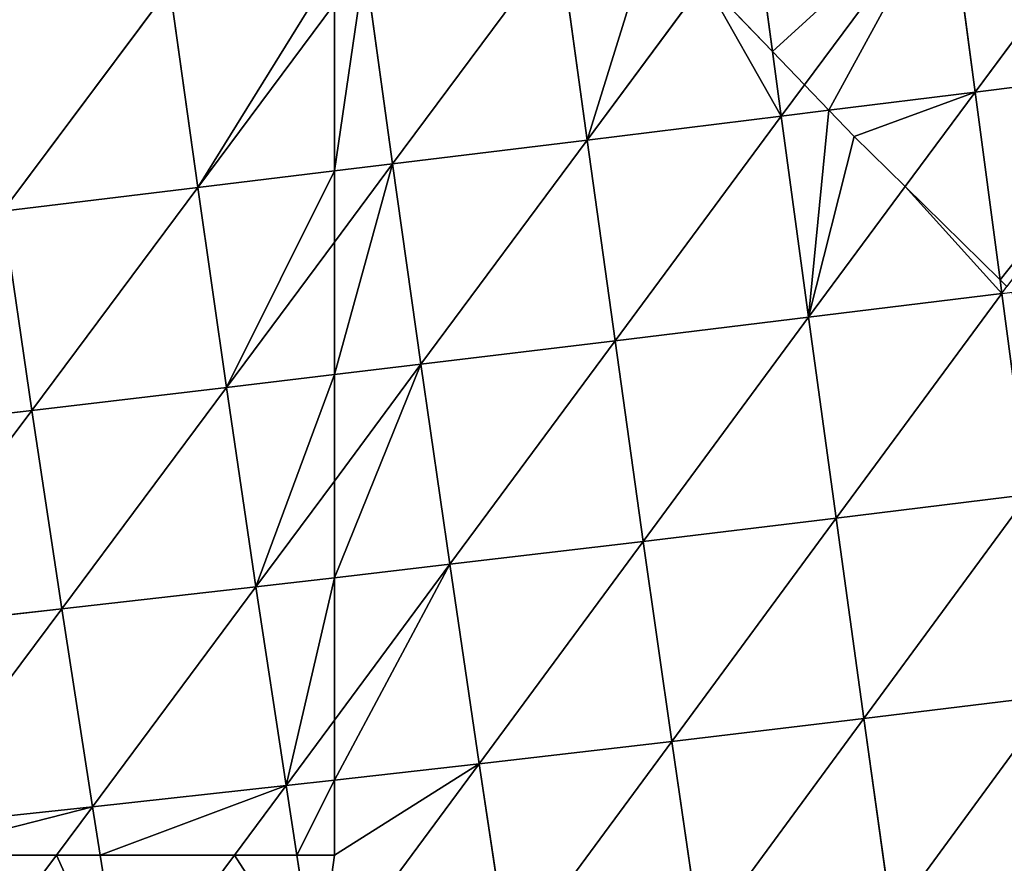
# Model space of a CAD drawing. Extents: x 0 to 5032, y 0 to 2269.
# Drawn here: x 1588 to 1652, y 987 to 1042 of the extents above; entities that cross this region are included whole.
import ezdxf

# ---------------------------------------------------------------- set-up
doc = ezdxf.new("R2010")
doc.units = 0
doc.header["$LTSCALE"] = 25.4
doc.layers.get('0').update_dxf_attribs({"color": 13, "linetype": 'CONTINUOUS'})

msp = doc.modelspace()

# ---------------------------------------------------------------- linework, layer by layer
at = {"color": 129}
for p, q in [((1650.01, 1037.164, 200.565), (1660.895, 1051.831, 203.108)), ((1650.01, 1037.164, 200.565), (1660.895, 1051.831, 203.108)), ((1638.914, 1037.636, 198.877), (1648.276, 1050.261, 201.859)), ((1638.914, 1037.636, 198.877), (1648.276, 1050.261, 201.859)), ((1650.01, 1037.164, 200.565), (1648.276, 1050.261, 201.859)), ((1650.01, 1037.164, 200.565), (1648.276, 1050.261, 201.859)), ((1636.837, 1039.796, 198.794), (1635.636, 1048.691, 199.639)), ((1636.837, 1039.796, 198.794), (1635.636, 1048.691, 199.639)), ((1612.123, 1032.493, 191.151), (1622.978, 1047.12, 196.442)), ((1612.123, 1032.493, 191.151), (1622.978, 1047.12, 196.442)), ((1624.772, 1034.043, 195.263), (1622.978, 1047.12, 196.442)), ((1624.772, 1034.043, 195.263), (1622.978, 1047.12, 196.442)), ((1612.123, 1032.493, 191.151), (1610.309, 1045.547, 192.254)), ((1612.123, 1032.493, 191.151), (1610.309, 1045.547, 192.254)), ((1586.774, 1029.414, 179.86), (1597.628, 1043.972, 187.05)), ((1586.774, 1029.414, 179.86), (1597.628, 1043.972, 187.05)), ((1599.455, 1030.95, 186.03), (1597.628, 1043.972, 187.05)), ((1599.455, 1030.95, 186.03), (1597.628, 1043.972, 187.05)), ((1624.772, 1034.043, 195.263), (1632.435, 1044.375, 198.35)), ((1624.772, 1034.043, 195.263), (1632.435, 1044.375, 198.35)), ((1599.455, 1030.95, 186.03), (1608.337, 1042.894, 191.123)), ((1599.455, 1030.95, 186.03), (1608.337, 1042.894, 191.123)), ((1637.404, 1035.6, 198.396), (1636.837, 1039.796, 198.794)), ((1637.404, 1035.6, 198.396), (1636.837, 1039.796, 198.794)), ((1650.01, 1037.164, 200.565), (1662.587, 1038.735, 201.78)), ((1650.01, 1037.164, 200.565), (1662.587, 1038.735, 201.78)), ((1637.404, 1035.6, 198.396), (1638.914, 1037.636, 198.877)), ((1637.404, 1035.6, 198.396), (1638.914, 1037.636, 198.877)), ((1640.502, 1035.984, 198.929), (1650.01, 1037.164, 200.565)), ((1640.502, 1035.984, 198.929), (1650.01, 1037.164, 200.565)), ((1645.463, 1031.011, 198.585), (1650.01, 1037.164, 200.565)), ((1645.463, 1031.011, 198.585), (1650.01, 1037.164, 200.565)), ((1651.63, 1024.943, 198.148), (1650.01, 1037.164, 200.565)), ((1651.63, 1024.943, 198.148), (1650.01, 1037.164, 200.565)), ((1624.772, 1034.043, 195.263), (1637.404, 1035.6, 198.396)), ((1624.772, 1034.043, 195.263), (1637.404, 1035.6, 198.396)), ((1626.589, 1020.975, 192.784), (1637.404, 1035.6, 198.396)), ((1626.589, 1020.975, 192.784), (1637.404, 1035.6, 198.396)), ((1637.404, 1035.6, 198.396), (1640.502, 1035.984, 198.929)), ((1637.404, 1035.6, 198.396), (1640.502, 1035.984, 198.929)), ((1639.184, 1022.514, 195.851), (1637.404, 1035.6, 198.396)), ((1639.184, 1022.514, 195.851), (1637.404, 1035.6, 198.396)), ((1612.123, 1032.493, 191.151), (1624.772, 1034.043, 195.263)), ((1612.123, 1032.493, 191.151), (1624.772, 1034.043, 195.263)), ((1613.97, 1019.452, 188.755), (1624.772, 1034.043, 195.263)), ((1613.97, 1019.452, 188.755), (1624.772, 1034.043, 195.263)), ((1626.589, 1020.975, 192.784), (1624.772, 1034.043, 195.263)), ((1626.589, 1020.975, 192.784), (1624.772, 1034.043, 195.263)), ((1608.337, 1027.391, 188.548), (1612.123, 1032.493, 191.151)), ((1608.337, 1032.032, 189.62), (1612.123, 1032.493, 191.151)), ((1608.337, 1027.391, 188.548), (1612.123, 1032.493, 191.151)), ((1608.337, 1032.032, 189.62), (1612.123, 1032.493, 191.151)), ((1613.97, 1019.452, 188.755), (1612.123, 1032.493, 191.151)), ((1613.97, 1019.452, 188.755), (1612.123, 1032.493, 191.151)), ((1599.455, 1030.95, 186.03), (1608.337, 1032.032, 189.62)), ((1599.455, 1030.95, 186.03), (1608.337, 1032.032, 189.62)), ((1586.774, 1029.414, 179.86), (1599.455, 1030.95, 186.03)), ((1586.774, 1029.414, 179.86), (1599.455, 1030.95, 186.03)), ((1588.662, 1016.455, 177.663), (1599.455, 1030.95, 186.03)), ((1588.662, 1016.455, 177.663), (1599.455, 1030.95, 186.03)), ((1601.326, 1017.944, 183.729), (1599.455, 1030.95, 186.03)), ((1601.326, 1017.944, 183.729), (1599.455, 1030.95, 186.03)), ((1639.184, 1022.514, 195.851), (1645.463, 1031.011, 198.585)), ((1639.184, 1022.514, 195.851), (1645.463, 1031.011, 198.585)), ((1588.662, 1016.455, 177.663), (1586.774, 1029.414, 179.86)), ((1588.662, 1016.455, 177.663), (1586.774, 1029.414, 179.86)), ((1601.326, 1017.944, 183.729), (1608.337, 1027.391, 188.548)), ((1601.326, 1017.944, 183.729), (1608.337, 1027.391, 188.548)), ((1651.746, 1024.068, 197.975), (1651.63, 1024.943, 198.148)), ((1639.184, 1022.514, 195.851), (1651.746, 1024.068, 197.975)), ((1639.184, 1022.514, 195.851), (1651.746, 1024.068, 197.975)), ((1640.975, 1009.449, 191.972), (1651.746, 1024.068, 197.975)), ((1640.975, 1009.449, 191.972), (1651.746, 1024.068, 197.975)), ((1651.746, 1024.068, 197.975), (1652.072, 1024.509, 198.089)), ((1651.746, 1024.068, 197.975), (1652.432, 1024.154, 198.04)), ((1653.483, 1010.988, 194.051), (1651.746, 1024.068, 197.975)), ((1653.483, 1010.988, 194.051), (1651.746, 1024.068, 197.975)), ((1626.589, 1020.975, 192.784), (1639.184, 1022.514, 195.851)), ((1626.589, 1020.975, 192.784), (1639.184, 1022.514, 195.851)), ((1628.426, 1007.933, 188.975), (1639.184, 1022.514, 195.851)), ((1628.426, 1007.933, 188.975), (1639.184, 1022.514, 195.851)), ((1640.975, 1009.449, 191.972), (1639.184, 1022.514, 195.851)), ((1640.975, 1009.449, 191.972), (1639.184, 1022.514, 195.851)), ((1613.97, 1019.452, 188.755), (1626.589, 1020.975, 192.784)), ((1613.97, 1019.452, 188.755), (1626.589, 1020.975, 192.784)), ((1615.848, 1006.441, 185.04), (1626.589, 1020.975, 192.784)), ((1615.848, 1006.441, 185.04), (1626.589, 1020.975, 192.784)), ((1628.426, 1007.933, 188.975), (1626.589, 1020.975, 192.784)), ((1628.426, 1007.933, 188.975), (1626.589, 1020.975, 192.784)), ((1608.337, 1018.78, 186.515), (1613.97, 1019.452, 188.755)), ((1608.337, 1011.853, 184.226), (1613.97, 1019.452, 188.755)), ((1608.337, 1018.78, 186.515), (1613.97, 1019.452, 188.755)), ((1608.337, 1011.853, 184.226), (1613.97, 1019.452, 188.755)), ((1615.848, 1006.441, 185.04), (1613.97, 1019.452, 188.755)), ((1615.848, 1006.441, 185.04), (1613.97, 1019.452, 188.755)), ((1601.326, 1017.944, 183.729), (1608.337, 1018.78, 186.515)), ((1601.326, 1017.944, 183.729), (1608.337, 1018.78, 186.515)), ((1588.662, 1016.455, 177.663), (1601.326, 1017.944, 183.729)), ((1588.662, 1016.455, 177.663), (1601.326, 1017.944, 183.729)), ((1590.604, 1003.536, 174.192), (1601.326, 1017.944, 183.729)), ((1590.604, 1003.536, 174.192), (1601.326, 1017.944, 183.729)), ((1603.238, 1004.974, 180.128), (1601.326, 1017.944, 183.729)), ((1603.238, 1004.974, 180.128), (1601.326, 1017.944, 183.729)), ((1575.993, 1014.985, 170.505), (1588.662, 1016.455, 177.663)), ((1575.993, 1014.985, 170.505), (1588.662, 1016.455, 177.663)), ((1577.958, 1002.13, 167.175), (1588.662, 1016.455, 177.663)), ((1577.958, 1002.13, 167.175), (1588.662, 1016.455, 177.663)), ((1590.604, 1003.536, 174.192), (1588.662, 1016.455, 177.663)), ((1590.604, 1003.536, 174.192), (1588.662, 1016.455, 177.663)), ((1603.238, 1004.974, 180.128), (1608.337, 1011.853, 184.226)), ((1603.238, 1004.974, 180.128), (1608.337, 1011.853, 184.226)), ((1640.975, 1009.449, 191.972), (1653.483, 1010.988, 194.051)), ((1640.975, 1009.449, 191.972), (1653.483, 1010.988, 194.051)), ((1642.777, 996.411, 186.707), (1653.483, 1010.988, 194.051)), ((1642.777, 996.411, 186.707), (1653.483, 1010.988, 194.051)), ((1628.426, 1007.933, 188.975), (1640.975, 1009.449, 191.972)), ((1628.426, 1007.933, 188.975), (1640.975, 1009.449, 191.972)), ((1630.284, 994.921, 183.789), (1640.975, 1009.449, 191.972)), ((1630.284, 994.921, 183.789), (1640.975, 1009.449, 191.972)), ((1642.777, 996.411, 186.707), (1640.975, 1009.449, 191.972)), ((1642.777, 996.411, 186.707), (1640.975, 1009.449, 191.972)), ((1615.848, 1006.441, 185.04), (1628.426, 1007.933, 188.975)), ((1615.848, 1006.441, 185.04), (1628.426, 1007.933, 188.975)), ((1617.758, 993.464, 179.965), (1628.426, 1007.933, 188.975)), ((1617.758, 993.464, 179.965), (1628.426, 1007.933, 188.975)), ((1630.284, 994.921, 183.789), (1628.426, 1007.933, 188.975)), ((1630.284, 994.921, 183.789), (1628.426, 1007.933, 188.975)), ((1608.337, 996.291, 178.097), (1615.848, 1006.441, 185.04)), ((1608.337, 996.291, 178.097), (1615.848, 1006.441, 185.04)), ((1608.337, 1005.567, 182.114), (1615.848, 1006.441, 185.04)), ((1608.337, 1005.567, 182.114), (1615.848, 1006.441, 185.04)), ((1617.758, 993.464, 179.965), (1615.848, 1006.441, 185.04)), ((1617.758, 993.464, 179.965), (1615.848, 1006.441, 185.04)), ((1603.238, 1004.974, 180.128), (1608.337, 1005.567, 182.114)), ((1603.238, 1004.974, 180.128), (1608.337, 1005.567, 182.114)), ((1590.604, 1003.536, 174.192), (1603.238, 1004.974, 180.128)), ((1590.604, 1003.536, 174.192), (1603.238, 1004.974, 180.128)), ((1592.599, 990.66, 169.42), (1603.238, 1004.974, 180.128)), ((1592.599, 990.66, 169.42), (1603.238, 1004.974, 180.128)), ((1605.194, 992.043, 175.192), (1603.238, 1004.974, 180.128)), ((1605.194, 992.043, 175.192), (1603.238, 1004.974, 180.128)), ((1577.958, 1002.13, 167.175), (1590.604, 1003.536, 174.192)), ((1577.958, 1002.13, 167.175), (1590.604, 1003.536, 174.192)), ((1579.988, 989.322, 162.587), (1590.604, 1003.536, 174.192)), ((1579.988, 989.322, 162.587), (1590.604, 1003.536, 174.192)), ((1592.599, 990.66, 169.42), (1590.604, 1003.536, 174.192)), ((1592.599, 990.66, 169.42), (1590.604, 1003.536, 174.192)), ((1642.777, 996.411, 186.707), (1655.22, 997.931, 188.74)), ((1642.777, 996.411, 186.707), (1655.22, 997.931, 188.74)), ((1644.59, 983.422, 179.996), (1655.22, 997.931, 188.74)), ((1644.59, 983.422, 179.996), (1655.22, 997.931, 188.74)), ((1605.194, 992.043, 175.192), (1608.337, 996.291, 178.097)), ((1605.194, 992.043, 175.192), (1608.337, 996.291, 178.097)), ((1630.284, 994.921, 183.789), (1642.777, 996.411, 186.707)), ((1630.284, 994.921, 183.789), (1642.777, 996.411, 186.707)), ((1632.165, 981.962, 177.171), (1642.777, 996.411, 186.707)), ((1632.165, 981.962, 177.171), (1642.777, 996.411, 186.707)), ((1644.59, 983.422, 179.996), (1642.777, 996.411, 186.707)), ((1644.59, 983.422, 179.996), (1642.777, 996.411, 186.707)), ((1617.758, 993.464, 179.965), (1630.284, 994.921, 183.789)), ((1617.758, 993.464, 179.965), (1630.284, 994.921, 183.789)), ((1619.7, 980.544, 173.479), (1630.284, 994.921, 183.789)), ((1619.7, 980.544, 173.479), (1630.284, 994.921, 183.789)), ((1632.165, 981.962, 177.171), (1630.284, 994.921, 183.789)), ((1632.165, 981.962, 177.171), (1630.284, 994.921, 183.789)), ((1607.193, 979.171, 168.878), (1617.758, 993.464, 179.965)), ((1607.193, 979.171, 168.878), (1617.758, 993.464, 179.965)), ((1608.337, 992.399, 176.386), (1617.758, 993.464, 179.965)), ((1608.337, 992.399, 176.386), (1617.758, 993.464, 179.965)), ((1619.7, 980.544, 173.479), (1617.758, 993.464, 179.965)), ((1619.7, 980.544, 173.479), (1617.758, 993.464, 179.965)), ((1592.599, 990.66, 169.42), (1605.194, 992.043, 175.192)), ((1592.599, 990.66, 169.42), (1605.194, 992.043, 175.192)), ((1601.835, 987.521, 171.408), (1605.194, 992.043, 175.192)), ((1601.835, 987.521, 171.408), (1605.194, 992.043, 175.192)), ((1605.194, 992.043, 175.192), (1608.337, 992.399, 176.386)), ((1605.194, 992.043, 175.192), (1608.337, 992.399, 176.386)), ((1605.896, 987.521, 172.974), (1605.194, 992.043, 175.192)), ((1605.896, 987.521, 172.974), (1605.194, 992.043, 175.192)), ((1579.988, 989.322, 162.587), (1592.599, 990.66, 169.42)), ((1579.988, 989.322, 162.587), (1592.599, 990.66, 169.42)), ((1590.255, 987.521, 166.587), (1592.599, 990.66, 169.42)), ((1590.255, 987.521, 166.587), (1592.599, 990.66, 169.42)), ((1593.101, 987.521, 167.923), (1592.599, 990.66, 169.42)), ((1593.101, 987.521, 167.923), (1592.599, 990.66, 169.42)), ((1582.084, 976.579, 156.714), (1590.255, 987.521, 166.587)), ((1582.084, 976.579, 156.714), (1590.255, 987.521, 166.587)), ((1594.649, 977.847, 163.311), (1593.101, 987.521, 167.923)), ((1594.649, 977.847, 163.311), (1593.101, 987.521, 167.923)), ((1594.649, 977.847, 163.311), (1601.835, 987.521, 171.408)), ((1594.649, 977.847, 163.311), (1601.835, 987.521, 171.408)), ((1607.193, 979.171, 168.878), (1605.896, 987.521, 172.974)), ((1607.193, 979.171, 168.878), (1605.896, 987.521, 172.974))]:
    msp.add_line(p, q, dxfattribs=at)
at = {"color": 0}
for p, q in [((1636.837, 1039.796, 198.794), (1632.435, 1044.375, 198.35)), ((1636.837, 1039.796, 198.794), (1632.435, 1044.375, 198.35)), ((1608.337, 1042.894, 191.123), (1608.337, 1032.032, 189.62)), ((1608.337, 1042.894, 191.123), (1608.337, 1032.032, 189.62)), ((1638.914, 1037.636, 198.877), (1636.837, 1039.796, 198.794)), ((1638.914, 1037.636, 198.877), (1636.837, 1039.796, 198.794)), ((1640.502, 1035.984, 198.929), (1638.914, 1037.636, 198.877)), ((1640.502, 1035.984, 198.929), (1638.914, 1037.636, 198.877)), ((1642.14, 1034.281, 198.802), (1640.502, 1035.984, 198.929)), ((1642.14, 1034.281, 198.802), (1640.502, 1035.984, 198.929)), ((1645.463, 1031.011, 198.585), (1642.14, 1034.281, 198.802)), ((1645.463, 1031.011, 198.585), (1642.14, 1034.281, 198.802)), ((1608.337, 1032.032, 189.62), (1608.337, 1027.391, 188.548)), ((1608.337, 1032.032, 189.62), (1608.337, 1027.391, 188.548)), ((1651.63, 1024.943, 198.148), (1645.463, 1031.011, 198.585)), ((1651.63, 1024.943, 198.148), (1645.463, 1031.011, 198.585)), ((1608.337, 1027.391, 188.548), (1608.337, 1018.78, 186.515)), ((1608.337, 1027.391, 188.548), (1608.337, 1018.78, 186.515)), ((1652.072, 1024.509, 198.089), (1651.63, 1024.943, 198.148)), ((1608.337, 1018.78, 186.515), (1608.337, 1011.853, 184.226)), ((1608.337, 1018.78, 186.515), (1608.337, 1011.853, 184.226)), ((1608.337, 1011.853, 184.226), (1608.337, 1005.567, 182.114)), ((1608.337, 1011.853, 184.226), (1608.337, 1005.567, 182.114)), ((1608.337, 1005.567, 182.114), (1608.337, 996.291, 178.097)), ((1608.337, 1005.567, 182.114), (1608.337, 996.291, 178.097)), ((1608.337, 996.291, 178.097), (1608.337, 992.399, 176.386)), ((1608.337, 996.291, 178.097), (1608.337, 992.399, 176.386)), ((1608.337, 992.399, 176.386), (1608.337, 987.521, 173.752)), ((1608.337, 992.399, 176.386), (1608.337, 987.521, 173.752)), ((1590.255, 987.521, 166.587), (1580.285, 987.521, 161.757)), ((1590.255, 987.521, 166.587), (1580.285, 987.521, 161.757)), ((1593.101, 987.521, 167.923), (1590.255, 987.521, 166.587)), ((1593.101, 987.521, 167.923), (1590.255, 987.521, 166.587)), ((1601.835, 987.521, 171.408), (1593.101, 987.521, 167.923)), ((1601.835, 987.521, 171.408), (1593.101, 987.521, 167.923)), ((1605.896, 987.521, 172.974), (1601.835, 987.521, 171.408)), ((1605.896, 987.521, 172.974), (1601.835, 987.521, 171.408)), ((1608.337, 987.521, 173.752), (1605.896, 987.521, 172.974)), ((1608.337, 987.521, 173.752), (1605.896, 987.521, 172.974))]:
    msp.add_line(p, q, dxfattribs=at)

# ---------------------------------------------------------------- meshes
at = {"color": 129}
mesh = msp.add_polyface(dxfattribs=at)
corners = [(1660.895, 1051.831, 203.108), (1650.01, 1037.164, 200.565), (1648.276, 1050.261, 201.859)]
mesh.append_faces([[corners[k] for k in face] for face in [(0, 1, 2)]], dxfattribs={"color": 129})
mesh = msp.add_polyface(dxfattribs=at)
corners = [(1662.587, 1038.735, 201.78), (1650.01, 1037.164, 200.565), (1660.895, 1051.831, 203.108)]
mesh.append_faces([[corners[k] for k in face] for face in [(0, 1, 2)]], dxfattribs={"color": 129})
mesh = msp.add_polyface(dxfattribs=at)
corners = [(1648.276, 1050.261, 201.859), (1636.837, 1039.796, 198.794), (1635.636, 1048.691, 199.639), (1638.914, 1037.636, 198.877)]
mesh.append_faces([[corners[k] for k in face] for face in [(0, 1, 2), (1, 0, 3)]], dxfattribs={"vtx0": -1, "color": 129})
mesh = msp.add_polyface(dxfattribs=at)
corners = [(1648.276, 1050.261, 201.859), (1640.502, 1035.984, 198.929), (1638.914, 1037.636, 198.877), (1650.01, 1037.164, 200.565)]
mesh.append_faces([[corners[k] for k in face] for face in [(0, 1, 2), (1, 0, 3)]], dxfattribs={"vtx0": -1, "color": 129})
mesh = msp.add_polyface(dxfattribs=at)
corners = [(1636.837, 1039.796, 198.794), (1632.435, 1044.375, 198.35), (1635.636, 1048.691, 199.639)]
mesh.append_faces([[corners[k] for k in face] for face in [(0, 1, 2)]], dxfattribs={"color": 129})
mesh = msp.add_polyface(dxfattribs=at)
corners = [(1629.07, 1047.876, 197.98), (1624.772, 1034.043, 195.263), (1622.978, 1047.12, 196.442), (1632.435, 1044.375, 198.35)]
mesh.append_faces([[corners[k] for k in face] for face in [(0, 1, 2), (1, 0, 3)]], dxfattribs={"vtx0": -1, "color": 129})
mesh = msp.add_polyface(dxfattribs=at)
corners = [(1622.978, 1047.12, 196.442), (1612.123, 1032.493, 191.151), (1610.309, 1045.547, 192.254)]
mesh.append_faces([[corners[k] for k in face] for face in [(0, 1, 2)]], dxfattribs={"color": 129})
mesh = msp.add_polyface(dxfattribs=at)
corners = [(1624.772, 1034.043, 195.263), (1612.123, 1032.493, 191.151), (1622.978, 1047.12, 196.442)]
mesh.append_faces([[corners[k] for k in face] for face in [(0, 1, 2)]], dxfattribs={"color": 129})
mesh = msp.add_polyface(dxfattribs=at)
corners = [(1608.337, 1045.302, 191.444), (1599.455, 1030.95, 186.03), (1597.628, 1043.972, 187.05), (1608.337, 1042.894, 191.123)]
mesh.append_faces([[corners[k] for k in face] for face in [(0, 1, 2), (1, 0, 3)]], dxfattribs={"vtx0": -1, "color": 129})
mesh = msp.add_polyface(dxfattribs=at)
corners = [(1610.309, 1045.547, 192.254), (1608.337, 1032.032, 189.62), (1608.337, 1042.894, 191.123), (1612.123, 1032.493, 191.151)]
mesh.append_faces([[corners[k] for k in face] for face in [(0, 1, 2), (1, 0, 3)]], dxfattribs={"vtx0": -1, "color": 129})
mesh = msp.add_polyface(dxfattribs=at)
corners = [(1597.628, 1043.972, 187.05), (1586.774, 1029.414, 179.86), (1584.94, 1042.394, 180.795)]
mesh.append_faces([[corners[k] for k in face] for face in [(0, 1, 2)]], dxfattribs={"color": 129})
mesh = msp.add_polyface(dxfattribs=at)
corners = [(1599.455, 1030.95, 186.03), (1586.774, 1029.414, 179.86), (1597.628, 1043.972, 187.05)]
mesh.append_faces([[corners[k] for k in face] for face in [(0, 1, 2)]], dxfattribs={"color": 129})
mesh = msp.add_polyface(dxfattribs=at)
corners = [(1632.435, 1044.375, 198.35), (1637.404, 1035.6, 198.396), (1624.772, 1034.043, 195.263), (1636.837, 1039.796, 198.794)]
mesh.append_faces([[corners[k] for k in face] for face in [(0, 1, 2), (1, 0, 3)]], dxfattribs={"vtx0": -1, "color": 129})
mesh = msp.add_polyface(dxfattribs=at)
corners = [(1608.337, 1032.032, 189.62), (1599.455, 1030.95, 186.03), (1608.337, 1042.894, 191.123)]
mesh.append_faces([[corners[k] for k in face] for face in [(0, 1, 2)]], dxfattribs={"color": 129})
mesh = msp.add_polyface(dxfattribs=at)
corners = [(1638.914, 1037.636, 198.877), (1637.404, 1035.6, 198.396), (1636.837, 1039.796, 198.794)]
mesh.append_faces([[corners[k] for k in face] for face in [(0, 1, 2)]], dxfattribs={"color": 129})
mesh = msp.add_polyface(dxfattribs=at)
corners = [(1662.587, 1038.735, 201.78), (1651.63, 1024.943, 198.148), (1650.01, 1037.164, 200.565), (1652.072, 1024.509, 198.089)]
mesh.append_faces([[corners[k] for k in face] for face in [(0, 1, 2), (1, 0, 3)]], dxfattribs={"vtx0": -1, "color": 129})
mesh = msp.add_polyface(dxfattribs=at)
corners = [(1640.502, 1035.984, 198.929), (1637.404, 1035.6, 198.396), (1638.914, 1037.636, 198.877)]
mesh.append_faces([[corners[k] for k in face] for face in [(0, 1, 2)]], dxfattribs={"color": 129})
mesh = msp.add_polyface(dxfattribs=at)
corners = [(1650.01, 1037.164, 200.565), (1642.14, 1034.281, 198.802), (1640.502, 1035.984, 198.929), (1645.463, 1031.011, 198.585)]
mesh.append_faces([[corners[k] for k in face] for face in [(0, 1, 2), (1, 0, 3)]], dxfattribs={"vtx0": -1, "color": 129})
mesh = msp.add_polyface(dxfattribs=at)
corners = [(1651.63, 1024.943, 198.148), (1645.463, 1031.011, 198.585), (1650.01, 1037.164, 200.565)]
mesh.append_faces([[corners[k] for k in face] for face in [(0, 1, 2)]], dxfattribs={"color": 129})
mesh = msp.add_polyface(dxfattribs=at)
corners = [(1637.404, 1035.6, 198.396), (1626.589, 1020.975, 192.784), (1624.772, 1034.043, 195.263)]
mesh.append_faces([[corners[k] for k in face] for face in [(0, 1, 2)]], dxfattribs={"color": 129})
mesh = msp.add_polyface(dxfattribs=at)
corners = [(1639.184, 1022.514, 195.851), (1626.589, 1020.975, 192.784), (1637.404, 1035.6, 198.396)]
mesh.append_faces([[corners[k] for k in face] for face in [(0, 1, 2)]], dxfattribs={"color": 129})
mesh = msp.add_polyface(dxfattribs=at)
corners = [(1640.502, 1035.984, 198.929), (1639.184, 1022.514, 195.851), (1637.404, 1035.6, 198.396), (1642.14, 1034.281, 198.802), (1645.463, 1031.011, 198.585)]
mesh.append_faces([[corners[k] for k in face] for face in [(0, 1, 2), (1, 3, 4)]], dxfattribs={"vtx0": -1, "color": 129})
mesh.append_faces([[corners[k] for k in face] for face in [(1, 0, 3)]], dxfattribs={"vtx0": -1, "vtx2": -1, "color": 129})
mesh = msp.add_polyface(dxfattribs=at)
corners = [(1624.772, 1034.043, 195.263), (1613.97, 1019.452, 188.755), (1612.123, 1032.493, 191.151)]
mesh.append_faces([[corners[k] for k in face] for face in [(0, 1, 2)]], dxfattribs={"color": 129})
mesh = msp.add_polyface(dxfattribs=at)
corners = [(1626.589, 1020.975, 192.784), (1613.97, 1019.452, 188.755), (1624.772, 1034.043, 195.263)]
mesh.append_faces([[corners[k] for k in face] for face in [(0, 1, 2)]], dxfattribs={"color": 129})
mesh = msp.add_polyface(dxfattribs=at)
corners = [(1612.123, 1032.493, 191.151), (1608.337, 1027.391, 188.548), (1608.337, 1032.032, 189.62)]
mesh.append_faces([[corners[k] for k in face] for face in [(0, 1, 2)]], dxfattribs={"color": 129})
mesh = msp.add_polyface(dxfattribs=at)
corners = [(1612.123, 1032.493, 191.151), (1608.337, 1018.78, 186.515), (1608.337, 1027.391, 188.548), (1613.97, 1019.452, 188.755)]
mesh.append_faces([[corners[k] for k in face] for face in [(0, 1, 2), (1, 0, 3)]], dxfattribs={"vtx0": -1, "color": 129})
mesh = msp.add_polyface(dxfattribs=at)
corners = [(1608.337, 1032.032, 189.62), (1601.326, 1017.944, 183.729), (1599.455, 1030.95, 186.03), (1608.337, 1027.391, 188.548)]
mesh.append_faces([[corners[k] for k in face] for face in [(0, 1, 2), (1, 0, 3)]], dxfattribs={"vtx0": -1, "color": 129})
mesh = msp.add_polyface(dxfattribs=at)
corners = [(1599.455, 1030.95, 186.03), (1588.662, 1016.455, 177.663), (1586.774, 1029.414, 179.86)]
mesh.append_faces([[corners[k] for k in face] for face in [(0, 1, 2)]], dxfattribs={"color": 129})
mesh = msp.add_polyface(dxfattribs=at)
corners = [(1601.326, 1017.944, 183.729), (1588.662, 1016.455, 177.663), (1599.455, 1030.95, 186.03)]
mesh.append_faces([[corners[k] for k in face] for face in [(0, 1, 2)]], dxfattribs={"color": 129})
mesh = msp.add_polyface(dxfattribs=at)
corners = [(1645.463, 1031.011, 198.585), (1651.746, 1024.068, 197.975), (1639.184, 1022.514, 195.851), (1651.63, 1024.943, 198.148)]
mesh.append_faces([[corners[k] for k in face] for face in [(0, 1, 2), (1, 0, 3)]], dxfattribs={"vtx0": -1, "color": 129})
mesh = msp.add_polyface(dxfattribs=at)
corners = [(1588.662, 1016.455, 177.663), (1575.993, 1014.985, 170.505), (1586.774, 1029.414, 179.86)]
mesh.append_faces([[corners[k] for k in face] for face in [(0, 1, 2)]], dxfattribs={"color": 129})
mesh = msp.add_polyface(dxfattribs=at)
corners = [(1608.337, 1018.78, 186.515), (1601.326, 1017.944, 183.729), (1608.337, 1027.391, 188.548)]
mesh.append_faces([[corners[k] for k in face] for face in [(0, 1, 2)]], dxfattribs={"color": 129})
mesh = msp.add_polyface(dxfattribs=at)
corners = [(1651.746, 1024.068, 197.975), (1640.975, 1009.449, 191.972), (1639.184, 1022.514, 195.851)]
mesh.append_faces([[corners[k] for k in face] for face in [(0, 1, 2)]], dxfattribs={"color": 129})
mesh = msp.add_polyface(dxfattribs=at)
corners = [(1653.483, 1010.988, 194.051), (1640.975, 1009.449, 191.972), (1651.746, 1024.068, 197.975)]
mesh.append_faces([[corners[k] for k in face] for face in [(0, 1, 2)]], dxfattribs={"color": 129})
mesh = msp.add_polyface(dxfattribs=at)
corners = [(1652.432, 1024.154, 198.04), (1653.483, 1010.988, 194.051), (1651.746, 1024.068, 197.975), (1658.663, 1018.023, 196.507)]
mesh.append_faces([[corners[k] for k in face] for face in [(0, 1, 2), (1, 0, 3)]], dxfattribs={"vtx0": -1, "color": 129})
mesh = msp.add_polyface(dxfattribs=at)
corners = [(1639.184, 1022.514, 195.851), (1628.426, 1007.933, 188.975), (1626.589, 1020.975, 192.784)]
mesh.append_faces([[corners[k] for k in face] for face in [(0, 1, 2)]], dxfattribs={"color": 129})
mesh = msp.add_polyface(dxfattribs=at)
corners = [(1640.975, 1009.449, 191.972), (1628.426, 1007.933, 188.975), (1639.184, 1022.514, 195.851)]
mesh.append_faces([[corners[k] for k in face] for face in [(0, 1, 2)]], dxfattribs={"color": 129})
mesh = msp.add_polyface(dxfattribs=at)
corners = [(1626.589, 1020.975, 192.784), (1615.848, 1006.441, 185.04), (1613.97, 1019.452, 188.755)]
mesh.append_faces([[corners[k] for k in face] for face in [(0, 1, 2)]], dxfattribs={"color": 129})
mesh = msp.add_polyface(dxfattribs=at)
corners = [(1628.426, 1007.933, 188.975), (1615.848, 1006.441, 185.04), (1626.589, 1020.975, 192.784)]
mesh.append_faces([[corners[k] for k in face] for face in [(0, 1, 2)]], dxfattribs={"color": 129})
mesh = msp.add_polyface(dxfattribs=at)
corners = [(1613.97, 1019.452, 188.755), (1608.337, 1011.853, 184.226), (1608.337, 1018.78, 186.515)]
mesh.append_faces([[corners[k] for k in face] for face in [(0, 1, 2)]], dxfattribs={"color": 129})
mesh = msp.add_polyface(dxfattribs=at)
corners = [(1613.97, 1019.452, 188.755), (1608.337, 1005.567, 182.114), (1608.337, 1011.853, 184.226), (1615.848, 1006.441, 185.04)]
mesh.append_faces([[corners[k] for k in face] for face in [(0, 1, 2), (1, 0, 3)]], dxfattribs={"vtx0": -1, "color": 129})
mesh = msp.add_polyface(dxfattribs=at)
corners = [(1608.337, 1018.78, 186.515), (1603.238, 1004.974, 180.128), (1601.326, 1017.944, 183.729), (1608.337, 1011.853, 184.226)]
mesh.append_faces([[corners[k] for k in face] for face in [(0, 1, 2), (1, 0, 3)]], dxfattribs={"vtx0": -1, "color": 129})
mesh = msp.add_polyface(dxfattribs=at)
corners = [(1601.326, 1017.944, 183.729), (1590.604, 1003.536, 174.192), (1588.662, 1016.455, 177.663)]
mesh.append_faces([[corners[k] for k in face] for face in [(0, 1, 2)]], dxfattribs={"color": 129})
mesh = msp.add_polyface(dxfattribs=at)
corners = [(1603.238, 1004.974, 180.128), (1590.604, 1003.536, 174.192), (1601.326, 1017.944, 183.729)]
mesh.append_faces([[corners[k] for k in face] for face in [(0, 1, 2)]], dxfattribs={"color": 129})
mesh = msp.add_polyface(dxfattribs=at)
corners = [(1588.662, 1016.455, 177.663), (1577.958, 1002.13, 167.175), (1575.993, 1014.985, 170.505)]
mesh.append_faces([[corners[k] for k in face] for face in [(0, 1, 2)]], dxfattribs={"color": 129})
mesh = msp.add_polyface(dxfattribs=at)
corners = [(1590.604, 1003.536, 174.192), (1577.958, 1002.13, 167.175), (1588.662, 1016.455, 177.663)]
mesh.append_faces([[corners[k] for k in face] for face in [(0, 1, 2)]], dxfattribs={"color": 129})
mesh = msp.add_polyface(dxfattribs=at)
corners = [(1608.337, 1005.567, 182.114), (1603.238, 1004.974, 180.128), (1608.337, 1011.853, 184.226)]
mesh.append_faces([[corners[k] for k in face] for face in [(0, 1, 2)]], dxfattribs={"color": 129})
mesh = msp.add_polyface(dxfattribs=at)
corners = [(1653.483, 1010.988, 194.051), (1642.777, 996.411, 186.707), (1640.975, 1009.449, 191.972)]
mesh.append_faces([[corners[k] for k in face] for face in [(0, 1, 2)]], dxfattribs={"color": 129})
mesh = msp.add_polyface(dxfattribs=at)
corners = [(1655.22, 997.931, 188.74), (1642.777, 996.411, 186.707), (1653.483, 1010.988, 194.051)]
mesh.append_faces([[corners[k] for k in face] for face in [(0, 1, 2)]], dxfattribs={"color": 129})
mesh = msp.add_polyface(dxfattribs=at)
corners = [(1640.975, 1009.449, 191.972), (1630.284, 994.921, 183.789), (1628.426, 1007.933, 188.975)]
mesh.append_faces([[corners[k] for k in face] for face in [(0, 1, 2)]], dxfattribs={"color": 129})
mesh = msp.add_polyface(dxfattribs=at)
corners = [(1642.777, 996.411, 186.707), (1630.284, 994.921, 183.789), (1640.975, 1009.449, 191.972)]
mesh.append_faces([[corners[k] for k in face] for face in [(0, 1, 2)]], dxfattribs={"color": 129})
mesh = msp.add_polyface(dxfattribs=at)
corners = [(1628.426, 1007.933, 188.975), (1617.758, 993.464, 179.965), (1615.848, 1006.441, 185.04)]
mesh.append_faces([[corners[k] for k in face] for face in [(0, 1, 2)]], dxfattribs={"color": 129})
mesh = msp.add_polyface(dxfattribs=at)
corners = [(1630.284, 994.921, 183.789), (1617.758, 993.464, 179.965), (1628.426, 1007.933, 188.975)]
mesh.append_faces([[corners[k] for k in face] for face in [(0, 1, 2)]], dxfattribs={"color": 129})
mesh = msp.add_polyface(dxfattribs=at)
corners = [(1615.848, 1006.441, 185.04), (1608.337, 992.399, 176.386), (1608.337, 996.291, 178.097), (1617.758, 993.464, 179.965)]
mesh.append_faces([[corners[k] for k in face] for face in [(0, 1, 2), (1, 0, 3)]], dxfattribs={"vtx0": -1, "color": 129})
mesh = msp.add_polyface(dxfattribs=at)
corners = [(1615.848, 1006.441, 185.04), (1608.337, 996.291, 178.097), (1608.337, 1005.567, 182.114)]
mesh.append_faces([[corners[k] for k in face] for face in [(0, 1, 2)]], dxfattribs={"color": 129})
mesh = msp.add_polyface(dxfattribs=at)
corners = [(1608.337, 1005.567, 182.114), (1605.194, 992.043, 175.192), (1603.238, 1004.974, 180.128), (1608.337, 996.291, 178.097)]
mesh.append_faces([[corners[k] for k in face] for face in [(0, 1, 2), (1, 0, 3)]], dxfattribs={"vtx0": -1, "color": 129})
mesh = msp.add_polyface(dxfattribs=at)
corners = [(1603.238, 1004.974, 180.128), (1592.599, 990.66, 169.42), (1590.604, 1003.536, 174.192)]
mesh.append_faces([[corners[k] for k in face] for face in [(0, 1, 2)]], dxfattribs={"color": 129})
mesh = msp.add_polyface(dxfattribs=at)
corners = [(1605.194, 992.043, 175.192), (1592.599, 990.66, 169.42), (1603.238, 1004.974, 180.128)]
mesh.append_faces([[corners[k] for k in face] for face in [(0, 1, 2)]], dxfattribs={"color": 129})
mesh = msp.add_polyface(dxfattribs=at)
corners = [(1590.604, 1003.536, 174.192), (1579.988, 989.322, 162.587), (1577.958, 1002.13, 167.175)]
mesh.append_faces([[corners[k] for k in face] for face in [(0, 1, 2)]], dxfattribs={"color": 129})
mesh = msp.add_polyface(dxfattribs=at)
corners = [(1592.599, 990.66, 169.42), (1579.988, 989.322, 162.587), (1590.604, 1003.536, 174.192)]
mesh.append_faces([[corners[k] for k in face] for face in [(0, 1, 2)]], dxfattribs={"color": 129})
mesh = msp.add_polyface(dxfattribs=at)
corners = [(1655.22, 997.931, 188.74), (1644.59, 983.422, 179.996), (1642.777, 996.411, 186.707)]
mesh.append_faces([[corners[k] for k in face] for face in [(0, 1, 2)]], dxfattribs={"color": 129})
mesh = msp.add_polyface(dxfattribs=at)
corners = [(1656.958, 984.919, 181.979), (1644.59, 983.422, 179.996), (1655.22, 997.931, 188.74)]
mesh.append_faces([[corners[k] for k in face] for face in [(0, 1, 2)]], dxfattribs={"color": 129})
mesh = msp.add_polyface(dxfattribs=at)
corners = [(1608.337, 992.399, 176.386), (1605.194, 992.043, 175.192), (1608.337, 996.291, 178.097)]
mesh.append_faces([[corners[k] for k in face] for face in [(0, 1, 2)]], dxfattribs={"color": 129})
mesh = msp.add_polyface(dxfattribs=at)
corners = [(1642.777, 996.411, 186.707), (1632.165, 981.962, 177.171), (1630.284, 994.921, 183.789)]
mesh.append_faces([[corners[k] for k in face] for face in [(0, 1, 2)]], dxfattribs={"color": 129})
mesh = msp.add_polyface(dxfattribs=at)
corners = [(1644.59, 983.422, 179.996), (1632.165, 981.962, 177.171), (1642.777, 996.411, 186.707)]
mesh.append_faces([[corners[k] for k in face] for face in [(0, 1, 2)]], dxfattribs={"color": 129})
mesh = msp.add_polyface(dxfattribs=at)
corners = [(1630.284, 994.921, 183.789), (1619.7, 980.544, 173.479), (1617.758, 993.464, 179.965)]
mesh.append_faces([[corners[k] for k in face] for face in [(0, 1, 2)]], dxfattribs={"color": 129})
mesh = msp.add_polyface(dxfattribs=at)
corners = [(1632.165, 981.962, 177.171), (1619.7, 980.544, 173.479), (1630.284, 994.921, 183.789)]
mesh.append_faces([[corners[k] for k in face] for face in [(0, 1, 2)]], dxfattribs={"color": 129})
mesh = msp.add_polyface(dxfattribs=at)
corners = [(1608.337, 987.521, 173.752), (1607.193, 979.171, 168.878), (1605.896, 987.521, 172.974), (1617.758, 993.464, 179.965), (1608.337, 992.399, 176.386)]
mesh.append_faces([[corners[k] for k in face] for face in [(0, 1, 2), (3, 0, 4)]], dxfattribs={"vtx0": -1, "color": 129})
mesh.append_faces([[corners[k] for k in face] for face in [(1, 0, 3)]], dxfattribs={"vtx0": -1, "vtx1": -1, "color": 129})
mesh = msp.add_polyface(dxfattribs=at)
corners = [(1619.7, 980.544, 173.479), (1607.193, 979.171, 168.878), (1617.758, 993.464, 179.965)]
mesh.append_faces([[corners[k] for k in face] for face in [(0, 1, 2)]], dxfattribs={"color": 129})
mesh = msp.add_polyface(dxfattribs=at)
corners = [(1605.194, 992.043, 175.192), (1593.101, 987.521, 167.923), (1592.599, 990.66, 169.42), (1601.835, 987.521, 171.408)]
mesh.append_faces([[corners[k] for k in face] for face in [(0, 1, 2), (1, 0, 3)]], dxfattribs={"vtx0": -1, "color": 129})
mesh = msp.add_polyface(dxfattribs=at)
corners = [(1605.896, 987.521, 172.974), (1601.835, 987.521, 171.408), (1605.194, 992.043, 175.192)]
mesh.append_faces([[corners[k] for k in face] for face in [(0, 1, 2)]], dxfattribs={"color": 129})
mesh = msp.add_polyface(dxfattribs=at)
corners = [(1608.337, 992.399, 176.386), (1605.896, 987.521, 172.974), (1605.194, 992.043, 175.192), (1608.337, 987.521, 173.752)]
mesh.append_faces([[corners[k] for k in face] for face in [(0, 1, 2), (1, 0, 3)]], dxfattribs={"vtx0": -1, "color": 129})
mesh = msp.add_polyface(dxfattribs=at)
corners = [(1592.599, 990.66, 169.42), (1580.285, 987.521, 161.757), (1579.988, 989.322, 162.587), (1590.255, 987.521, 166.587)]
mesh.append_faces([[corners[k] for k in face] for face in [(0, 1, 2), (1, 0, 3)]], dxfattribs={"vtx0": -1, "color": 129})
mesh = msp.add_polyface(dxfattribs=at)
corners = [(1593.101, 987.521, 167.923), (1590.255, 987.521, 166.587), (1592.599, 990.66, 169.42)]
mesh.append_faces([[corners[k] for k in face] for face in [(0, 1, 2)]], dxfattribs={"color": 129})
mesh = msp.add_polyface(dxfattribs=at)
corners = [(1590.255, 987.521, 166.587), (1582.084, 976.579, 156.714), (1580.285, 987.521, 161.757)]
mesh.append_faces([[corners[k] for k in face] for face in [(0, 1, 2)]], dxfattribs={"color": 129})
mesh = msp.add_polyface(dxfattribs=at)
corners = [(1590.255, 987.521, 166.587), (1594.649, 977.847, 163.311), (1582.084, 976.579, 156.714), (1593.101, 987.521, 167.923)]
mesh.append_faces([[corners[k] for k in face] for face in [(0, 1, 2), (1, 0, 3)]], dxfattribs={"vtx0": -1, "color": 129})
mesh = msp.add_polyface(dxfattribs=at)
corners = [(1601.835, 987.521, 171.408), (1594.649, 977.847, 163.311), (1593.101, 987.521, 167.923)]
mesh.append_faces([[corners[k] for k in face] for face in [(0, 1, 2)]], dxfattribs={"color": 129})
mesh = msp.add_polyface(dxfattribs=at)
corners = [(1601.835, 987.521, 171.408), (1607.193, 979.171, 168.878), (1594.649, 977.847, 163.311), (1605.896, 987.521, 172.974)]
mesh.append_faces([[corners[k] for k in face] for face in [(0, 1, 2), (1, 0, 3)]], dxfattribs={"vtx0": -1, "color": 129})

doc.saveas('drawing.dxf')
